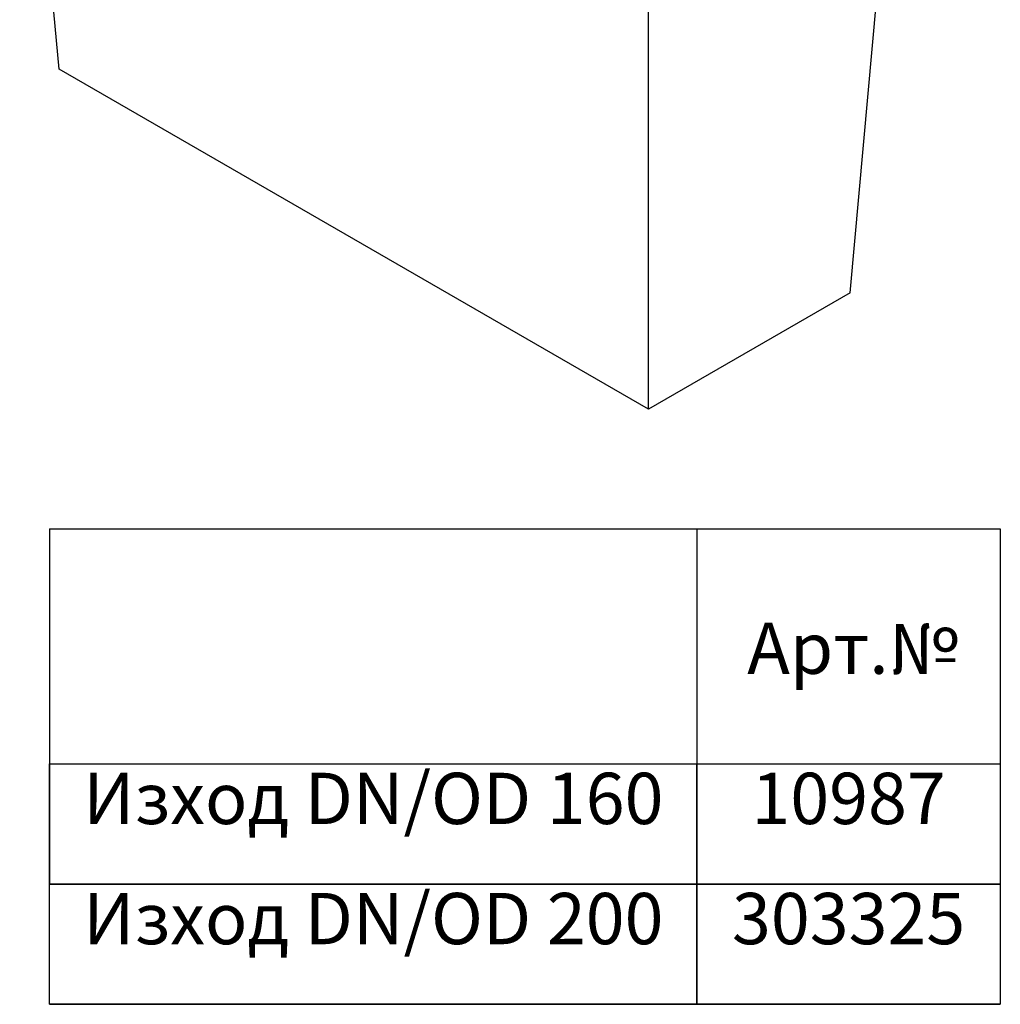
# Model space of a CAD drawing. Extents: x 197 to 6446, y 30 to 4501.
# Drawn here: x 2616 to 3028, y 1392 to 1806 of the extents above; entities that cross this region are included whole.
import ezdxf
from ezdxf.enums import TextEntityAlignment as Align

# ---------------------------------------------------------------- set-up
doc = ezdxf.new("R2010")
doc.units = 0
doc.header["$LTSCALE"] = 5
doc.layers.add('DUENN-18', color=10, linetype='CONTINUOUS')
doc.styles.add('STANDARD-ANSI', font='arial.ttf')

msp = doc.modelspace()

# ---------------------------------------------------------------- linework, layer by layer
at = {"layer": 'DUENN-18'}
for p, q in [((2632.80435, 1785.369805, -146.411898), (2616.294553, 1967.259847, -146.411898)), ((2965.085192, 1691.319591, -146.411898), (2981.594989, 1873.209638, -146.411898)), ((2880.403471, 1642.433875, -146.411898), (2880.403467, 1814.793016, -146.411898)), ((2880.403471, 1642.433875, -146.411898), (2632.80435, 1785.369805, -146.411898)), ((2965.085192, 1691.319591, -146.411898), (2880.403471, 1642.433875, -146.411898)), ((2628.879436, 1592.194925, -146.411898), (3028.14557, 1592.194925, -146.411898)), ((2628.879436, 1592.194925, -146.411898), (2628.879436, 1442.899766, -146.411898)), ((2900.711595, 1592.194925, -146.411898), (2900.711595, 1442.899766, -146.411898)), ((3028.14557, 1592.194925, -146.411898), (3028.14557, 1442.899766, -146.411898)), ((2628.879436, 1493.388472, -146.411898), (3028.14557, 1493.388472, -146.411898)), ((2628.879436, 1442.899766, -146.411898), (3028.14557, 1442.899766, -146.411898)), ((2628.879436, 1442.899766, -146.411898), (3028.14557, 1442.899766, -146.411898)), ((2628.879436, 1392.41106, -146.411898), (3028.14557, 1392.41106, -146.411898))]:
    msp.add_line(p, q, dxfattribs=at)
at = {"layer": 'DUENN-18', "elevation": -146.411898}
for points in [[(2628.879436, 1493.388472), (2900.711595, 1493.388472), (2900.711595, 1442.899766), (2628.879436, 1442.899766)], [(2900.711595, 1493.388472), (3028.14557, 1493.388472), (3028.14557, 1442.899766), (2900.711595, 1442.899766)], [(2628.879436, 1442.899766), (2900.711595, 1442.899766), (2900.711595, 1392.41106), (2628.879436, 1392.41106)], [(2900.711595, 1442.899766), (3028.14557, 1442.899766), (3028.14557, 1392.41106), (2900.711595, 1392.41106)]]:
    msp.add_lwpolyline(points, close=True, dxfattribs=at)

# ---------------------------------------------------------------- texts
at = {"layer": 'DUENN-18', "style": 'STANDARD-ANSI'}
msp.add_text('Арт.№', height=21.56, dxfattribs=at).set_placement((2921.852168, 1531.260554, -146.411898))
for s, p in [('Изход DN/OD 160', (2764.795516, 1468.144119)), ('10987', (2964.428582, 1468.144119)), ('Изход DN/OD 200', (2764.795516, 1417.655413)), ('303325', (2964.428582, 1417.655413))]:
    msp.add_text(s, height=21.56, dxfattribs=at).set_placement(p, align=Align.CENTER)

doc.saveas('drawing.dxf')
